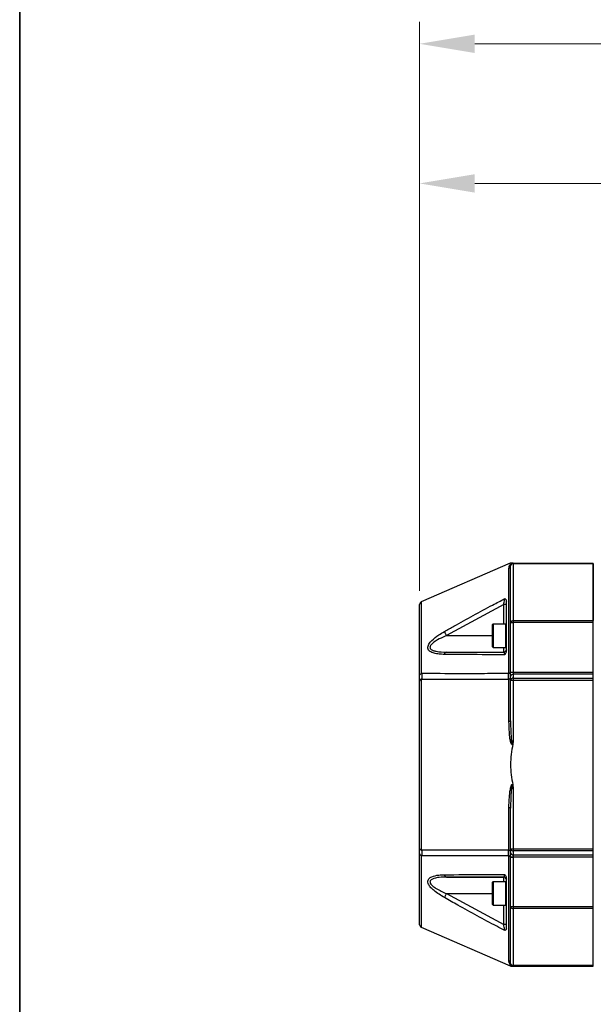
# Model space of a CAD drawing. Units: millimetres. Extents: x 0 to 2755, y 0 to 1948.
# Drawn here: x 0 to 208, y 1096 to 1452 of the extents above; entities that cross this region are included whole.
import ezdxf

# ---------------------------------------------------------------- set-up
doc = ezdxf.new("R2010")
doc.units = ezdxf.units.MM
doc.layers.get('0').update_dxf_attribs({"lineweight": 35})
doc.layers.add('4', color=4, linetype='Continuous', lineweight=15)

msp = doc.modelspace()

# ---------------------------------------------------------------- linework, layer by layer
at = {"color": 7, "linetype": 'Continuous', "lineweight": 25}
for p, q in [((177.81, 1255.37), (145.59, 1241.36)), ((177.38, 1215.47), (177.38, 1253.55)), ((177.98, 1233.89), (177.98, 1254.45)), ((178.98, 1255.45), (178.98, 1255.16)), ((178.98, 1255.45), (207.98, 1255.45)), ((178.98, 1255.16), (178.98, 1234.59)), ((207.98, 1255.16), (178.98, 1255.16)), ((207.98, 1109.45), (207.98, 1255.45)), ((207.98, 1255.16), (207.98, 1234.59)), ((176.48, 1223.98), (176.48, 1241.69)), ((144.98, 1214.66), (144.98, 1240.44)), ((175.48, 1240.42), (154.76, 1229.2)), ((178.73, 1234.59), (207.98, 1234.59)), ((178.98, 1234.59), (178.98, 1233.89)), ((171.48, 1225.07), (171.48, 1233.17)), ((176.28, 1233.37), (171.68, 1233.37)), ((177.98, 1215.98), (177.98, 1233.89)), ((207.98, 1233.89), (178, 1233.89)), ((178.98, 1233.89), (178.98, 1215.98)), ((171.68, 1224.87), (176.28, 1224.87)), ((154.76, 1223.2), (175.48, 1223.2)), ((154.76, 1223.2), (175.48, 1223.2)), ((177.98, 1221.2), (177.98, 1221.2)), ((144.98, 1212.68), (144.98, 1214.66)), ((145.59, 1215.4), (145.8, 1215.44)), ((145.8, 1213.45), (145.6, 1213.42)), ((145.8, 1213.45), (177.19, 1213.45)), ((177.19, 1215.44), (177.38, 1215.47)), ((177.39, 1213.48), (177.19, 1213.45)), ((177.98, 1214.32), (177.98, 1215.98)), ((177.98, 1212.91), (177.98, 1214.32)), ((177.98, 1198.29), (177.98, 1212.91)), ((178.06, 1215.98), (207.98, 1215.98)), ((207.98, 1212.91), (178.06, 1212.91)), ((207.98, 1215.15), (178.83, 1215.15)), ((178.83, 1213.75), (207.98, 1213.75)), ((178.98, 1215.98), (178.98, 1215.15)), ((178.98, 1215.15), (178.98, 1213.75)), ((178.98, 1213.75), (178.98, 1212.91)), ((178.98, 1212.91), (178.98, 1191.45)), ((177.98, 1182.44), (177.98, 1182.45)), ((178.98, 1173.45), (178.98, 1151.98)), ((177.98, 1151.98), (177.98, 1166.61)), ((144.98, 1150.24), (144.98, 1152.21)), ((144.98, 1124.45), (144.98, 1150.24)), ((145.8, 1149.46), (145.59, 1149.49)), ((145.6, 1151.48), (145.8, 1151.45)), ((177.19, 1151.45), (145.8, 1151.45)), ((177.19, 1151.45), (177.39, 1151.42)), ((177.38, 1149.43), (177.19, 1149.46)), ((177.38, 1111.35), (177.38, 1149.43)), ((177.98, 1150.58), (177.98, 1151.98)), ((177.98, 1148.91), (177.98, 1150.58)), ((177.98, 1131.01), (177.98, 1148.91)), ((207.98, 1148.91), (178.06, 1148.91)), ((178.79, 1151.98), (207.98, 1151.98)), ((207.98, 1151.15), (178.83, 1151.15)), ((178.83, 1149.75), (207.98, 1149.75)), ((178.98, 1151.98), (178.98, 1151.15)), ((178.98, 1151.15), (178.98, 1149.75)), ((178.98, 1149.75), (178.98, 1148.91)), ((178.98, 1148.91), (178.98, 1131.01)), ((175.48, 1141.7), (154.76, 1141.7)), ((154.76, 1141.7), (175.48, 1141.7)), ((175.48, 1141.7), (175.48, 1141.7)), ((171.48, 1131.73), (171.48, 1139.83)), ((176.28, 1140.03), (171.68, 1140.03)), ((176.48, 1123.21), (176.48, 1140.92)), ((154.76, 1135.7), (175.48, 1124.48)), ((171.68, 1131.53), (176.28, 1131.53)), ((177.98, 1110.45), (177.98, 1131.01)), ((178.6, 1131.01), (207.98, 1131.01)), ((178.98, 1131.01), (178.98, 1130.31)), ((207.98, 1130.31), (178.73, 1130.31)), ((178.98, 1130.31), (178.98, 1109.74)), ((145.59, 1123.54), (177.86, 1109.5)), ((176.48, 1124.48), (175.48, 1124.48)), ((177.52, 1110.63), (177.38, 1111.35)), ((177.98, 1110.45), (177.98, 1110.45)), ((177.98, 1110.45), (177.98, 1110.45)), ((178.38, 1109.45), (178.33, 1109.45)), ((178.98, 1109.74), (207.98, 1109.74)), ((178.98, 1109.74), (178.98, 1109.45)), ((200.98, 1109.45), (178.98, 1109.45)), ((178.98, 1109.45), (178.98, 1109.45)), ((178.98, 1109.45), (207.98, 1109.45)), ((178.98, 1109.45), (178.98, 1109.45))]:
    msp.add_line(p, q, dxfattribs=at)
at = {"color": 8, "linetype": 'Continuous', "lineweight": 25}
for p, q in [((145.59, 1241.36), (145.59, 1215.4)), ((175.48, 1233.37), (175.48, 1240.42)), ((171.68, 1233.37), (171.68, 1224.87)), ((176.28, 1224.87), (176.28, 1233.37)), ((154.76, 1229.2), (171.48, 1229.2)), ((175.48, 1223.2), (175.48, 1224.87)), ((145.59, 1149.49), (145.59, 1123.54)), ((175.48, 1140.03), (175.48, 1141.7)), ((171.68, 1140.03), (171.68, 1131.53)), ((176.28, 1131.53), (176.28, 1140.03)), ((154.76, 1135.7), (171.48, 1135.7)), ((175.48, 1124.48), (175.48, 1131.53)), ((177.88, 1109.53), (177.98, 1109.53))]:
    msp.add_line(p, q, dxfattribs=at)
msp.add_lwpolyline([(0, 0), (0, 1948.32), (2755.2, 1948.32), (2755.2, 0), (0, 0)], close=True)
at = {"color": 7, "linetype": 'Continuous', "lineweight": 25, "flags": 128}
for points in [[(176.48, 1240.42), (176.46, 1240.42), (176.41, 1240.42), (176.32, 1240.42), (176.19, 1240.42), (176.04, 1240.42), (175.87, 1240.42), (175.68, 1240.42), (175.48, 1240.42)], [(153.97, 1230.61), (154.04, 1230.48), (154.12, 1230.33), (154.22, 1230.17), (154.32, 1229.99), (154.42, 1229.8), (154.53, 1229.61), (154.65, 1229.4), (154.76, 1229.2)], [(177.98, 1233.89), (178, 1233.89), (178.06, 1233.89), (178.15, 1233.89), (178.28, 1233.89), (178.43, 1233.89), (178.6, 1233.89), (178.79, 1233.89), (178.98, 1233.89)], [(145.8, 1215.44), (145.8, 1214.68), (145.8, 1214.06), (145.8, 1213.45)], [(177.19, 1213.45), (177.19, 1214.3), (177.19, 1215.44)], [(177.98, 1215.98), (178, 1215.98), (178.06, 1215.98), (178.15, 1215.98), (178.28, 1215.98), (178.43, 1215.98), (178.6, 1215.98), (178.79, 1215.98), (178.98, 1215.98)], [(178.98, 1212.91), (178.79, 1212.91), (178.6, 1212.91), (178.43, 1212.91), (178.28, 1212.91), (178.15, 1212.91), (178.06, 1212.91), (178, 1212.91), (177.98, 1212.91)], [(145.8, 1151.45), (145.8, 1150.69), (145.8, 1150.07), (145.8, 1149.72), (145.8, 1149.46)], [(177.19, 1149.46), (177.19, 1150.3), (177.19, 1151.45)], [(177.98, 1151.98), (178, 1151.98), (178.06, 1151.98), (178.15, 1151.98), (178.28, 1151.98), (178.43, 1151.98), (178.6, 1151.98), (178.79, 1151.98), (178.98, 1151.98)], [(177.98, 1148.91), (178, 1148.91), (178.06, 1148.91), (178.15, 1148.91), (178.28, 1148.91), (178.43, 1148.91), (178.6, 1148.91), (178.79, 1148.91), (178.98, 1148.91)], [(154.76, 1135.7), (154.65, 1135.49), (154.53, 1135.29), (154.42, 1135.09), (154.32, 1134.91), (154.22, 1134.73), (154.12, 1134.57), (154.04, 1134.42), (153.97, 1134.29)], [(177.98, 1131.01), (178, 1131.01), (178.06, 1131.01), (178.15, 1131.01), (178.28, 1131.01), (178.43, 1131.01), (178.6, 1131.01), (178.79, 1131.01), (178.98, 1131.01)], [(177.98, 1109.53), (178.18, 1109.47), (178.38, 1109.45)]]:
    msp.add_lwpolyline(points, dxfattribs=at)
at = {"color": 7, "linetype": 'Continuous', "lineweight": 25}
for centre, radius, start, end in [((177.01, 1254.45), 0.977, 292.6297, 359.6719), ((178.19, 1254.45), 1, 89.4499, 112.3649), ((178.98, 1254.45), 1, 90, 180), ((178.86, 1254.27), 0.893, 81.9503, 168.5789), ((178.57, 1255.37), 0.0134, 248.8117, 291.1883), ((145.98, 1240.44), 1, 113.5017, 180), ((178.86, 1233.71), 0.893, 81.9501, 168.5789), ((171.68, 1233.17), 0.2, 90, 180), ((176.28, 1233.17), 0.2, 0, 90), ((171.68, 1225.07), 0.2, 180, 270), ((175.48, 1224.2), 1, 270, 0), ((176.28, 1225.07), 0.2, 270, 0), ((154.99, 1222.19), 1.04, 102.3686, 169.8848), ((178.91, 1214.23), 0.928, 85.2435, 174.2809), ((178.91, 1212.82), 0.928, 85.2435, 174.2809), ((177.47, 1198.86), 0.763, 263.1614, 311.8967), ((177.47, 1166.04), 0.763, 48.1036, 96.839), ((178.91, 1152.08), 0.928, 185.7193, 274.7562), ((178.91, 1150.67), 0.928, 185.7192, 274.7563), ((154.99, 1142.71), 1.04, 190.1147, 257.6313), ((175.48, 1140.7), 1, 0, 90), ((175.48, 1140.7), 1, 0, 90), ((171.68, 1139.83), 0.2, 90, 180), ((176.28, 1139.83), 0.2, 0, 90), ((171.68, 1131.73), 0.2, 180, 270), ((176.28, 1131.73), 0.2, 270, 0), ((178.86, 1131.19), 0.893, 191.4216, 278.0497), ((145.98, 1124.45), 1, 180, 246.4983), ((177.01, 1110.44), 0.977, 0.3284, 67.37), ((178.19, 1110.45), 1, 251.1404, 270), ((178.86, 1110.63), 0.893, 191.4214, 278.0499), ((178.98, 1110.45), 1, 180, 270)]:
    msp.add_arc(centre, radius, start, end, dxfattribs=at)
for points, knots in [([(177.38, 1253.55), (177.4, 1253.76), (177.45, 1254.25), (177.74, 1254.76), (178.16, 1255.14), (178.39, 1255.27), (178.49, 1255.33), (178.55, 1255.35), (178.57, 1255.36)], [0, 0, 0, 0, 0.337299, 0.826553, 0.950012, 0.980325, 0.991921, 1, 1, 1, 1]), ([(153.97, 1230.61), (155.13, 1231.27), (160.92, 1234.56), (168.23, 1238.54), (174.42, 1241.8), (175.88, 1242.58)], [0, 0, 0, 0, 0.160179, 0.800936, 1, 1, 1, 1]), ([(175.48, 1240.42), (175.54, 1240.73), (175.65, 1241.34), (175.79, 1242.1), (175.86, 1242.44), (175.88, 1242.58)], [0, 0, 0, 0, 0.378694, 0.749387, 1, 1, 1, 1]), ([(175.88, 1242.58), (175.88, 1242.58), (176.07, 1242.47), (176.39, 1242.24), (176.45, 1241.86), (176.48, 1241.69)], [0, 0, 0, 0, 0.004551, 0.538431, 1, 1, 1, 1]), ([(153.97, 1222.37), (153.32, 1222.39), (152.02, 1222.43), (150.38, 1222.72), (149.08, 1223.2), (148.27, 1223.81), (147.93, 1224.58), (147.99, 1225.35), (148.45, 1226.31), (149.7, 1227.76), (151.68, 1229.25), (153.3, 1230.22), (153.97, 1230.61)], [0, 0, 0, 0, 0.123629, 0.246947, 0.334336, 0.423065, 0.481222, 0.539778, 0.59451, 0.689462, 0.873631, 1, 1, 1, 1]), ([(154.76, 1229.2), (154.1, 1228.91), (152.52, 1228.21), (150.57, 1227.14), (149.28, 1226.06), (148.83, 1225.39), (148.75, 1225.01), (148.8, 1224.65), (149.09, 1224.18), (149.91, 1223.76), (151.78, 1223.27), (153.49, 1223.23), (154.76, 1223.2)], [0, 0, 0, 0, 0.136175, 0.327518, 0.418437, 0.466655, 0.502871, 0.516042, 0.566177, 0.649443, 0.737503, 1, 1, 1, 1]), ([(176.48, 1223.98), (176.45, 1223.71), (176.39, 1223.12), (176.07, 1222.52), (175.88, 1222.21), (175.88, 1222.21)], [0, 0, 0, 0, 0.4615698, 0.9954501, 1, 1, 1, 1]), ([(175.88, 1222.21), (174.9, 1222.22), (169.21, 1222.25), (161.88, 1222.3), (155.6, 1222.36), (153.97, 1222.37)], [0, 0, 0, 0, 0.132985, 0.773729, 1, 1, 1, 1]), ([(175.88, 1222.21), (175.86, 1222.36), (175.79, 1222.75), (175.65, 1223.12), (175.54, 1223.17), (175.48, 1223.2)], [0, 0, 0, 0, 0.25029, 0.62114, 1, 1, 1, 1]), ([(144.98, 1214.66), (144.98, 1214.67), (144.98, 1214.71), (145, 1214.84), (145.09, 1215.05), (145.29, 1215.27), (145.49, 1215.36), (145.59, 1215.4)], [0, 0, 0, 0, 0.00712, 0.138647, 0.431624, 0.715636, 1, 1, 1, 1]), ([(145.6, 1213.42), (145.5, 1213.37), (145.3, 1213.29), (145.09, 1213.07), (145, 1212.87), (144.98, 1212.73), (144.98, 1212.69), (144.98, 1212.68)], [0, 0, 0, 0, 0.279547, 0.558662, 0.848859, 0.993336, 1, 1, 1, 1]), ([(145.6, 1213.42), (145.6, 1211.47), (145.59, 1207.58), (145.59, 1201.44), (145.59, 1195.17), (145.59, 1188.84), (145.59, 1182.15), (145.59, 1175.16), (145.59, 1167.97), (145.59, 1162.28), (145.59, 1156.74), (145.59, 1153.64), (145.6, 1151.48)], [0, 0, 0, 0, 0.102074, 0.204148, 0.302685, 0.401486, 0.500023, 0.612273, 0.724916, 0.837166, 0.887071, 1, 1, 1, 1]), ([(177.19, 1215.44), (174.3, 1215.42), (168.26, 1215.37), (157.77, 1215.34), (150.23, 1215.4), (145.8, 1215.44)], [0, 0, 0, 0, 0.274046, 0.573101, 1, 1, 1, 1]), ([(177.38, 1215.47), (177.48, 1215.51), (177.68, 1215.6), (177.88, 1215.81), (177.97, 1216), (177.98, 1216.13), (177.98, 1216.17), (177.98, 1216.17)], [0, 0, 0, 0, 0.282936, 0.565424, 0.859387, 0.993261, 1, 1, 1, 1]), ([(177.38, 1198.1), (177.38, 1198.75), (177.38, 1202.01), (177.39, 1207.21), (177.39, 1211.54), (177.39, 1213.45), (177.39, 1213.45)], [0, 0, 0, 0, 0.123717, 0.619238, 0.999996, 1, 1, 1, 1]), ([(177.39, 1213.48), (177.49, 1213.52), (177.68, 1213.61), (177.88, 1213.81), (177.97, 1214), (177.98, 1214.13), (177.98, 1214.16), (177.98, 1214.17)], [0, 0, 0, 0, 0.28375, 0.566983, 0.863642, 0.993479, 1, 1, 1, 1]), ([(177.39, 1213.45), (177.39, 1213.45), (177.39, 1213.46), (177.39, 1213.47), (177.39, 1213.48)], [0, 0, 0, 0, 0.001718, 1, 1, 1, 1]), ([(144.98, 1152.21), (144.98, 1153.7), (144.98, 1156.66), (144.98, 1161.98), (144.98, 1168.19), (144.98, 1175.27), (144.98, 1182.16), (144.98, 1188.75), (144.98, 1194.98), (144.98, 1201.1), (144.98, 1207.06), (144.98, 1210.81), (144.98, 1212.68)], [0, 0, 0, 0, 0.07976, 0.159519, 0.272876, 0.38663, 0.499986, 0.599495, 0.699271, 0.798779, 0.89939, 1, 1, 1, 1]), ([(178.8, 1189.79), (178.78, 1189.76), (178.74, 1189.71), (178.67, 1189.66), (178.61, 1189.64), (178.55, 1189.64), (178.48, 1189.67), (178.4, 1189.75), (177.99, 1190.45), (177.68, 1192), (177.51, 1194.78), (177.43, 1196.81), (177.38, 1198.1)], [0, 0, 0, 0, 0.010629, 0.021436, 0.027907, 0.034401, 0.043491, 0.052458, 0.074756, 0.318887, 0.568208, 1, 1, 1, 1]), ([(177.98, 1198.29), (178, 1196.98), (178.02, 1194.68), (178.21, 1191.91), (178.34, 1190.38), (178.49, 1189.85), (178.53, 1189.77), (178.55, 1189.74), (178.57, 1189.73), (178.58, 1189.73), (178.6, 1189.73), (178.61, 1189.74), (178.64, 1189.76), (178.69, 1189.85), (178.81, 1190.27), (178.9, 1190.83), (178.96, 1191.31), (178.98, 1191.45)], [0, 0, 0, 0, 0.375968, 0.662202, 0.799279, 0.816025, 0.82184, 0.824444, 0.826625, 0.828089, 0.829504, 0.831004, 0.832733, 0.839459, 0.860935, 0.958444, 1, 1, 1, 1]), ([(178.98, 1191.45), (178.98, 1191.44), (178.98, 1191.37), (178.94, 1190.91), (178.9, 1190.36), (178.82, 1189.88), (178.8, 1189.79)], [0, 0, 0, 0, 0.020397, 0.133195, 0.826613, 1, 1, 1, 1]), ([(178.8, 1189.79), (178.56, 1188.58), (178.09, 1186.16), (178.02, 1183.69), (177.98, 1182.45)], [0, 0, 0, 0, 0.497069, 1, 1, 1, 1]), ([(177.98, 1182.44), (178.02, 1181.22), (178.09, 1178.75), (178.56, 1176.33), (178.8, 1175.11)], [0, 0, 0, 0, 0.4969805, 1, 1, 1, 1]), ([(177.38, 1166.8), (177.42, 1168.09), (177.47, 1170.22), (177.75, 1172.74), (178.03, 1174.19), (178.23, 1174.86), (178.4, 1175.15), (178.48, 1175.23), (178.55, 1175.26), (178.61, 1175.26), (178.67, 1175.24), (178.74, 1175.18), (178.78, 1175.13), (178.8, 1175.11)], [0, 0, 0, 0, 0.432139, 0.714696, 0.843064, 0.925184, 0.9475, 0.956475, 0.965571, 0.97207, 0.978547, 0.989362, 1, 1, 1, 1]), ([(178.98, 1173.45), (178.96, 1173.59), (178.9, 1174.07), (178.81, 1174.63), (178.69, 1175.05), (178.64, 1175.14), (178.61, 1175.16), (178.6, 1175.17), (178.58, 1175.17), (178.57, 1175.17), (178.55, 1175.16), (178.53, 1175.13), (178.49, 1175.05), (178.27, 1174.28), (178.2, 1172.73), (178.09, 1171.11), (178.03, 1169.57), (177.99, 1168.26), (177.99, 1167.11), (177.98, 1166.61)], [0, 0, 0, 0, 0.041557, 0.139071, 0.160547, 0.167274, 0.169347, 0.170502, 0.172023, 0.173381, 0.175039, 0.178167, 0.183982, 0.200729, 0.411214, 0.623995, 0.67002, 0.854132, 1, 1, 1, 1]), ([(178.8, 1175.11), (178.87, 1174.57), (178.94, 1174.01), (178.98, 1173.46), (178.98, 1173.45)], [0, 0, 0, 0, 0.9795953, 1, 1, 1, 1]), ([(177.39, 1151.45), (177.39, 1151.45), (177.39, 1152.06), (177.39, 1155.11), (177.39, 1160.2), (177.38, 1164.8), (177.38, 1166.8)], [0, 0, 0, 0, 0.000004, 0.123721, 0.619241, 1, 1, 1, 1]), ([(145.6, 1151.48), (145.5, 1151.53), (145.3, 1151.61), (145.09, 1151.82), (145, 1152.03), (144.98, 1152.17), (144.98, 1152.21), (144.98, 1152.21)], [0, 0, 0, 0, 0.279547, 0.558662, 0.848858, 0.993334, 1, 1, 1, 1]), ([(144.98, 1150.24), (144.98, 1150.23), (144.98, 1150.19), (145, 1150.06), (145.09, 1149.85), (145.29, 1149.63), (145.49, 1149.54), (145.59, 1149.49)], [0, 0, 0, 0, 0.0071235, 0.1386489, 0.4316266, 0.7156369, 1, 1, 1, 1]), ([(145.8, 1149.46), (148.63, 1149.49), (154.56, 1149.54), (165.02, 1149.55), (172.68, 1149.49), (177.19, 1149.46)], [0, 0, 0, 0, 0.272908, 0.571964, 1, 1, 1, 1]), ([(177.98, 1148.73), (177.98, 1148.73), (177.98, 1148.77), (177.97, 1148.9), (177.88, 1149.09), (177.68, 1149.3), (177.48, 1149.38), (177.38, 1149.43)], [0, 0, 0, 0, 0.006738, 0.140611, 0.434576, 0.717064, 1, 1, 1, 1]), ([(177.39, 1151.42), (177.39, 1151.43), (177.39, 1151.44), (177.39, 1151.45), (177.39, 1151.45)], [0, 0, 0, 0, 0.998236, 1, 1, 1, 1]), ([(177.98, 1150.73), (177.98, 1150.73), (177.98, 1150.77), (177.97, 1150.89), (177.88, 1151.09), (177.68, 1151.29), (177.49, 1151.37), (177.39, 1151.42)], [0, 0, 0, 0, 0.00652, 0.136357, 0.433018, 0.71625, 1, 1, 1, 1]), ([(153.97, 1134.29), (153.32, 1134.67), (152.02, 1135.44), (150.38, 1136.63), (149.08, 1137.82), (148.27, 1138.87), (147.93, 1139.82), (147.99, 1140.56), (148.45, 1141.27), (149.7, 1142.05), (151.68, 1142.45), (153.3, 1142.51), (153.97, 1142.53)], [0, 0, 0, 0, 0.123629, 0.246947, 0.334336, 0.423065, 0.481222, 0.539778, 0.59451, 0.689462, 0.873631, 1, 1, 1, 1]), ([(154.76, 1141.7), (154.1, 1141.69), (152.52, 1141.66), (150.57, 1141.39), (149.28, 1140.84), (148.83, 1140.35), (148.75, 1140), (148.8, 1139.62), (149.09, 1139.04), (149.91, 1138.28), (151.78, 1137.03), (153.49, 1136.27), (154.76, 1135.7)], [0, 0, 0, 0, 0.136175, 0.327518, 0.418437, 0.466655, 0.502871, 0.516042, 0.566177, 0.649443, 0.737503, 1, 1, 1, 1]), ([(153.97, 1142.53), (155.13, 1142.54), (160.92, 1142.59), (168.23, 1142.64), (174.42, 1142.68), (175.88, 1142.69)], [0, 0, 0, 0, 0.160179, 0.800936, 1, 1, 1, 1]), ([(175.48, 1141.7), (175.55, 1141.73), (175.67, 1141.8), (175.81, 1142.21), (175.86, 1142.56), (175.88, 1142.69)], [0, 0, 0, 0, 0.428595, 0.798939, 1, 1, 1, 1]), ([(175.88, 1142.69), (175.88, 1142.68), (176.07, 1142.38), (176.39, 1141.78), (176.45, 1141.19), (176.48, 1140.92)], [0, 0, 0, 0, 0.004551, 0.53843, 1, 1, 1, 1]), ([(175.88, 1122.32), (174.9, 1122.84), (169.21, 1125.84), (161.88, 1129.8), (155.6, 1133.36), (153.97, 1134.29)], [0, 0, 0, 0, 0.132985, 0.773729, 1, 1, 1, 1]), ([(175.88, 1122.32), (175.86, 1122.46), (175.79, 1122.8), (175.65, 1123.56), (175.54, 1124.17), (175.48, 1124.48)], [0, 0, 0, 0, 0.25029, 0.62114, 1, 1, 1, 1]), ([(176.48, 1123.21), (176.45, 1123.04), (176.39, 1122.66), (176.07, 1122.43), (175.88, 1122.32), (175.88, 1122.32)], [0, 0, 0, 0, 0.461569, 0.995451, 1, 1, 1, 1]), ([(177.98, 1109.53), (177.98, 1109.53), (177.97, 1109.56), (177.9, 1109.66), (177.77, 1109.95), (177.63, 1110.34), (177.52, 1110.61), (177.52, 1110.63)], [0, 0, 0, 0, 0.006263, 0.114778, 0.506448, 0.972559, 1, 1, 1, 1]), ([(178.05, 1110.09), (178.03, 1110.15), (177.97, 1110.26), (177.85, 1110.42), (177.7, 1110.54), (177.58, 1110.6), (177.52, 1110.63)], [0, 0, 0, 0, 0.249995, 0.5, 0.750001, 1, 1, 1, 1]), ([(177.98, 1110.45), (177.99, 1110.38), (177.99, 1110.25), (178.03, 1110.14), (178.05, 1110.09)], [0, 0, 0, 0, 0.570334, 1, 1, 1, 1]), ([(178.05, 1110.09), (178.07, 1110.03), (178.12, 1109.84), (178.08, 1109.67), (178.02, 1109.57), (177.99, 1109.54), (177.98, 1109.53), (177.98, 1109.53)], [0, 0, 0, 0, 0.233648, 0.695052, 0.958596, 0.993741, 1, 1, 1, 1]), ([(178.05, 1110.09), (178.05, 1110.08), (178.11, 1109.95), (178.26, 1109.73), (178.59, 1109.49), (178.85, 1109.46), (178.98, 1109.45)], [0, 0, 0, 0, 0.018465, 0.345642, 0.672823, 1, 1, 1, 1]), ([(178.19, 1109.45), (178.19, 1109.45), (178.2, 1109.45), (178.3, 1109.45), (178.33, 1109.45)], [0, 0, 0, 0, 0.623353, 1, 1, 1, 1]), ([(178.38, 1109.45), (178.54, 1109.45), (178.85, 1109.45), (178.94, 1109.45), (178.98, 1109.45)], [0, 0, 0, 0, 0.499621, 1, 1, 1, 1]), ([(178.98, 1109.45), (178.96, 1109.45), (178.92, 1109.45), (178.68, 1109.45), (178.48, 1109.45), (178.38, 1109.45)], [0, 0, 0, 0, 0.33361, 0.667418, 1, 1, 1, 1])]:
    msp.add_open_spline(points, degree=3, knots=knots, dxfattribs=at)
at = {"color": 8, "linetype": 'Continuous', "lineweight": 25}
msp.add_open_spline([(178.57, 1255.36), (178.38, 1255.36), (177.97, 1255.37), (177.73, 1255.37), (177.8, 1255.37), (177.81, 1255.37)], degree=3, knots=[0, 0, 0, 0, 0.42944, 0.957782, 1, 1, 1, 1], dxfattribs=at)
at = {"layer": '4', "color": 4}
for p, q in [((144.98, 1397.97), (144.98, 1451.55)), ((570.73, 1443.55), (164.98, 1443.55)), ((144.98, 1245.44), (144.98, 1400.97)), ((353.73, 1392.97), (164.98, 1392.97))]:
    msp.add_line(p, q, dxfattribs=at)
for points in [[(164.98, 1446.89), (164.98, 1440.22), (144.98, 1443.55)], [(164.98, 1396.31), (164.98, 1389.64), (144.98, 1392.97)]]:
    msp.add_solid(points, dxfattribs=at)

doc.saveas('drawing.dxf')
